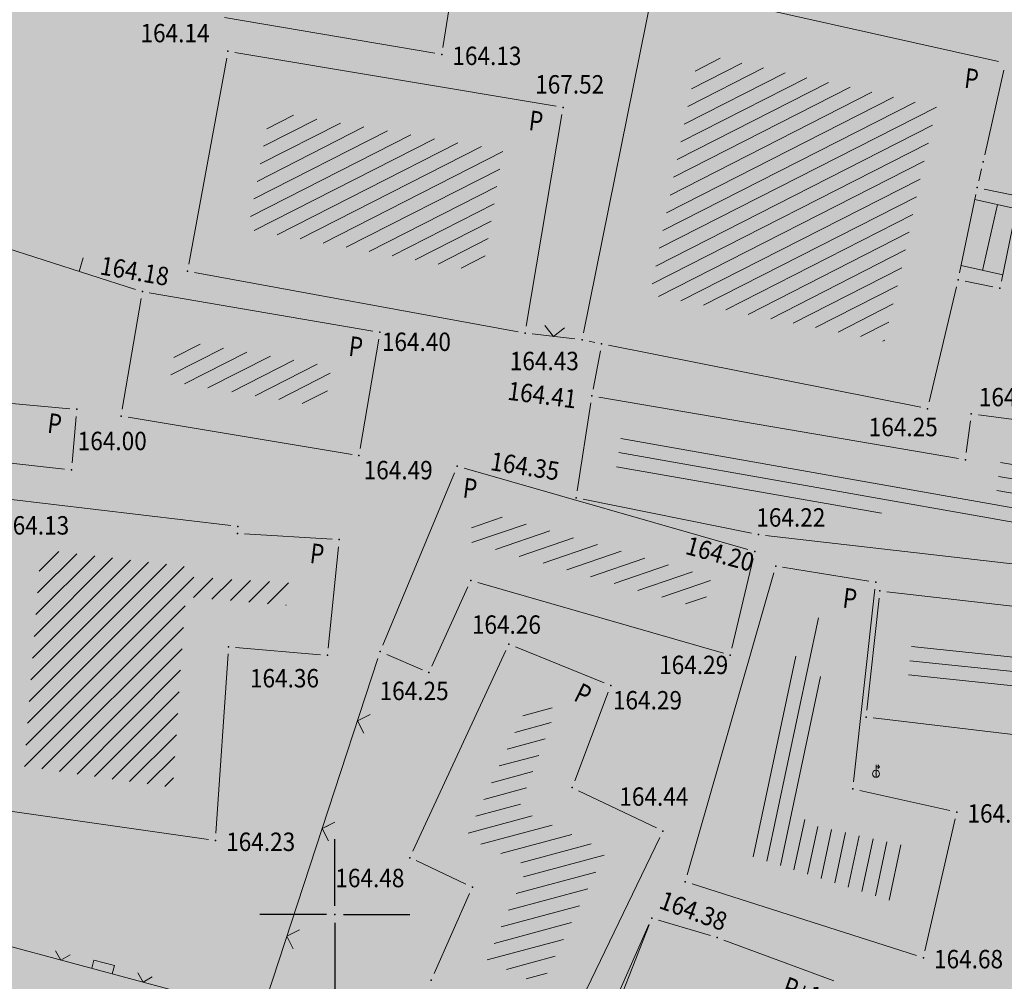
# Model space of a CAD drawing. Units: metres. Extents: x 7527347 to 7527980, y 4824981 to 4825575.
# Drawn here: x 7527639 to 7527674, y 4825148 to 4825182 of the extents above; entities that cross this region are included whole.
import ezdxf

# ---------------------------------------------------------------- set-up
doc = ezdxf.new("R2010")
doc.units = ezdxf.units.M
doc.header["$LTSCALE"] = 0.5
doc.header["$PDSIZE"] = 0.03
for name, color, linetype in [('00 POMOCNIK', 7, 'Continuous'), ('120_Detaljne_tacke', 7, 'Continuous'), ('130_Detaljne_konstruisane_tacke', 7, 'Continuous'), ('N_porodično_stanovanje_šrafura', 51, 'Continuous'), ('Opis Lista', 7, 'Continuous')]:
    doc.layers.add(name, color=color, linetype=linetype)
for name, color, linetype, lineweight in [('104_Objekti_granice', 1, 'Continuous', 13), ('106_Objekti_srafure', 1, 'Continuous', 13), ('107_Detalj_linije', 1, 'Continuous', 13), ('108_Topografski_znaci', 1, 'Continuous', 13), ('121_Detaljne_kote', 32, 'Continuous', 13), ('124_Geo_tekst', 7, 'Continuous', 13)]:
    doc.layers.add(name, color=color, linetype=linetype, lineweight=lineweight)
doc.layers.get('00 POMOCNIK').off()
doc.styles.add('kote', font='geodet__.shx')
doc.styles.add('style2', font='txt', dxfattribs={"width": 0.8})

# ---------------------------------------------------------------- blocks, each defined once
blk = doc.blocks.new('L12')
at = {"linetype": 'Continuous'}
for p, q in [((-0.175, 0.175), (0, 0)), ((0, 0), (0.175, 0.175))]:
    blk.add_line(p, q, dxfattribs=at)
blk = doc.blocks.new('L10')
at = {"linetype": 'Continuous'}
blk.add_line((0, 0), (0, 0.25), dxfattribs=at)
blk = doc.blocks.new('L22')
at = {"linetype": 'Continuous'}
for p, q in [((-0.881, 0.131), (-0.75, 0)), ((-0.75, 0), (-0.618, 0.131)), ((-0.187, 0.15), (0.188, 0.15)), ((-0.187, 0), (-0.187, 0.15)), ((0.188, 0.15), (0.188, 0)), ((0.619, 0.131), (0.75, 0)), ((0.75, 0), (0.882, 0.131))]:
    blk.add_line(p, q, dxfattribs=at)
blk = doc.blocks.new('T1')
at = {"linetype": 'Continuous'}
blk.add_point((0, 0), dxfattribs=at)
blk.add_attdef('OZN-TAC', (0, 0), '', height=1)
blk = doc.blocks.new('T456')
at = {"linetype": 'Continuous'}
for p, q in [((0, -0.25), (0, 0.625)), ((0, 0.5), (0.25, 0.5)), ((0.25, 0.5), (0.125, 0.625)), ((0.25, 0.5), (0.125, 0.375))]:
    blk.add_line(p, q, dxfattribs=at)
blk.add_circle((0, 0), 0.25, dxfattribs=at)
blk.add_point((0, 0), dxfattribs=at)
blk.add_attdef('OZN-TAC', (0, 0), '', height=1)
blk = doc.blocks.new('KRSTIC')
at = {"layer": 'Opis Lista'}
for p, q in [((0, 0.6), (0, 5.3)), ((0.6, 0), (5.3, 0)), ((-0.6, 0), (-5.3, 0)), ((0, -0.6), (0, -5.3))]:
    blk.add_line(p, q, dxfattribs=at)
blk.add_point((0, 0), dxfattribs=at)

msp = doc.modelspace()

# ---------------------------------------------------------------- hatches: boundary and pattern name
at = {"layer": 'N_porodično_stanovanje_šrafura'}
h = msp.add_hatch(color=256, dxfattribs=at)
h.dxf.hatch_style = 1
h.paths.add_polyline_path([(7527601.519, 4825317.47), (7527601.874, 4825320.366), (7527602.315, 4825323.249), (7527602.842, 4825326.117), (7527603.455, 4825328.969), (7527604.154, 4825331.8), (7527605.013, 4825334.864), (7527605.972, 4825337.898), (7527607.029, 4825340.899), (7527608.185, 4825343.863), (7527609.437, 4825346.789), (7527610.784, 4825349.671), (7527612.225, 4825352.508), (7527613.758, 4825355.296), (7527615.381, 4825358.033), (7527617.093, 4825360.714), (7527618.893, 4825363.339), (7527630.339, 4825379.46), (7527633.125, 4825383.385), (7527638.598, 4825391.093), (7527640.786, 4825394.175), (7527642.411, 4825396.589), (7527643.768, 4825398.881), (7527644.998, 4825401.244), (7527646.049, 4825403.559), (7527646.844, 4825405.456), (7527648.623, 4825409.696), (7527656.294, 4825427.978), (7527666.492, 4825452.286), (7527667.776, 4825455.632), (7527668.99, 4825459.476), (7527673.313, 4825473.862), (7527678.057, 4825489.65), (7527678.585, 4825491.543), (7527679.548, 4825494.997), (7527680.186, 4825497.286), (7527680.956, 4825500.048), (7527682.348, 4825505.042), (7527682.973, 4825507.284), (7527684.139, 4825509.682), (7527685.222, 4825511.361), (7527686.527, 4825512.928), (7527687.166, 4825513.794), (7527687.582, 4825514.786), (7527685.889, 4825516.744), (7527685.45, 4825520.867), (7527677.243, 4825527.719), (7527677.97, 4825525.72), (7527676.479, 4825526.177), (7527674.91, 4825526.38), (7527673.35, 4825526.3), (7527671.82, 4825525.95), (7527670.37, 4825525.34), (7527669.13, 4825524.55), (7527666.97, 4825521.02), (7527661.423, 4825511.772), (7527657.31, 4825504.92), (7527649.943, 4825492.632), (7527647.813, 4825489.092), (7527643.75, 4825482.33), (7527634.76, 4825470.8), (7527630.38, 4825467.28), (7527623.78, 4825463.46), (7527622.85, 4825462.84), (7527618.013, 4825460.34), (7527589.993, 4825445.659), (7527589.473, 4825444.624), (7527589.131, 4825443.516), (7527588.976, 4825442.367), (7527589.013, 4825441.209), (7527589.241, 4825440.072), (7527589.653, 4825438.989), (7527590.318, 4825437.877), (7527591.342, 4825436.395), (7527592.484, 4825434.282), (7527593.389, 4825432.057), (7527593.882, 4825430.325), (7527594.083, 4825429.142), (7527594.437, 4825427.58), (7527594.555, 4825425.582), (7527594.489, 4825422.702), (7527594.089, 4825420.212), (7527593.453, 4825417.896), (7527592.568, 4825415.663), (7527591.726, 4825414.071), (7527590.903, 4825412.702), (7527566.62, 4825376.41), (7527561.82, 4825369.47), (7527555.51, 4825360.33), (7527553.006, 4825356.704), (7527550.441, 4825358.475), (7527546.914, 4825353.615), (7527543.388, 4825348.756), (7527524.174, 4825322.277), (7527523.129, 4825318.815), (7527523.245, 4825317.322), (7527523.84, 4825315.538), (7527525.181, 4825313.675), (7527526.603, 4825312.564), (7527532.074, 4825308.815), (7527534.532, 4825306.854), (7527536.299, 4825305.298), (7527537.99, 4825303.658), (7527539.599, 4825301.939), (7527541.123, 4825300.144), (7527542.559, 4825298.278), (7527543.903, 4825296.344), (7527545.152, 4825294.348), (7527546.303, 4825292.294), (7527547.353, 4825290.186), (7527548.3, 4825288.03), (7527549.142, 4825285.831), (7527549.876, 4825283.593), (7527550.502, 4825281.323), (7527551.016, 4825279.025), (7527551.42, 4825276.705), (7527551.71, 4825274.368), (7527551.888, 4825272.02), (7527551.951, 4825269.666), (7527551.99, 4825255.674), (7527552.076, 4825251.805), (7527552.312, 4825247.943), (7527552.586, 4825245.054), (7527552.984, 4825241.892), (7527554.16, 4825234.408), (7527557.612, 4825212.687), (7527561.022, 4825191.233), (7527561.711, 4825186.892), (7527563.622, 4825174.872), (7527565.776, 4825161.317), (7527566.486, 4825156.851), (7527574.014, 4825109.485), (7527574.533, 4825107.138), (7527575.331, 4825104.87), (7527576.394, 4825102.714), (7527577.774, 4825100.613), (7527578.914, 4825099.23), (7527580.373, 4825097.771), (7527582.047, 4825096.417), (7527585.048, 4825094.624), (7527587.749, 4825093.551), (7527590.557, 4825092.883), (7527595.738, 4825092.722), (7527601.066, 4825094.004), (7527604.644, 4825095.794), (7527606.435, 4825097.2), (7527607.714, 4825099.084), (7527608.359, 4825101.268), (7527608.232, 4825103.544), (7527607.936, 4825106.201), (7527607.755, 4825108.879), (7527607.768, 4825111.562), (7527607.975, 4825114.237), (7527609.291, 4825125.797), (7527609.956, 4825131.636), (7527610.351, 4825135.107), (7527610.727, 4825138.457), (7527610.973, 4825141.257), (7527611.056, 4825142.481), (7527611.189, 4825145.334), (7527611.386, 4825154.836), (7527611.467, 4825158.877), (7527611.572, 4825164.069), (7527611.788, 4825174.849), (7527611.848, 4825177.859), (7527611.924, 4825181.622), (7527611.891, 4825183.665), (7527611.731, 4825185.537), (7527611.425, 4825187.517), (7527610.926, 4825189.672), (7527610.286, 4825191.71), (7527604.6, 4825207.694), (7527603.4, 4825211.066), (7527602.66, 4825213.946), (7527602.236, 4825216.135), (7527601.943, 4825218.345), (7527601.785, 4825220.569), (7527601.76, 4825222.799), (7527601.868, 4825225.025), (7527602.111, 4825227.242), (7527602.486, 4825229.439), (7527602.993, 4825231.611), (7527605.464, 4825240.927), (7527606.01, 4825243.443), (7527606.347, 4825246.28), (7527606.41, 4825248.572), (7527606.275, 4825251), (7527603.442, 4825278.517), (7527603.138, 4825281.193), (7527603.073, 4825281.819), (7527602.331, 4825288.968), (7527602.209, 4825290.139), (7527601.977, 4825292.366), (7527601.667, 4825295.354), (7527601.487, 4825297.091), (7527601.229, 4825299.996), (7527601.073, 4825302.415), (7527600.981, 4825305.433), (7527600.98, 4825308.74), (7527601.072, 4825311.655), (7527601.252, 4825314.566)])
h.paths.add_polyline_path([(7527543.369, 4825252.113), (7527543.291, 4825255.649), (7527543.251, 4825269.641), (7527543.187, 4825271.789), (7527543.008, 4825273.929), (7527542.715, 4825276.057), (7527542.308, 4825278.166), (7527541.787, 4825280.251), (7527541.156, 4825282.304), (7527540.416, 4825284.32), (7527539.568, 4825286.294), (7527538.616, 4825288.22), (7527537.293, 4825290.521), (7527535.826, 4825292.732), (7527534.425, 4825294.585), (7527532.92, 4825296.353), (7527531.313, 4825298.031), (7527529.612, 4825299.612), (7527527.89, 4825301.092), (7527525.949, 4825302.465), (7527524.082, 4825303.745), (7527520.591, 4825306.133), (7527518.825, 4825306.945), (7527516.772, 4825307.239), (7527514.106, 4825306.864), (7527512.653, 4825305.869), (7527511.208, 4825304.408), (7527503.54, 4825293.841), (7527491.032, 4825276.603), (7527489.653, 4825274.485), (7527488.495, 4825272.238), (7527487.569, 4825269.886), (7527486.886, 4825267.452), (7527486.452, 4825264.962), (7527486.272, 4825262.441), (7527486.347, 4825259.914), (7527486.496, 4825258.781), (7527487.443, 4825256.971), (7527489.273, 4825253.473), (7527494.908, 4825242.698), (7527496.331, 4825239.977), (7527498.731, 4825235.388), (7527500.722, 4825231.333), (7527502.506, 4825227.181), (7527504.076, 4825222.945), (7527505.429, 4825218.634), (7527510.544, 4825200.765), (7527511.912, 4825195.984), (7527515.659, 4825182.895), (7527516.745, 4825181.658), (7527518.078, 4825180.691), (7527519.592, 4825180.044), (7527521.212, 4825179.747), (7527522.857, 4825179.815), (7527524.446, 4825180.246), (7527531.341, 4825182.969), (7527531.942, 4825181.486), (7527540.57, 4825160.165), (7527516.653, 4825150.719), (7527517.37, 4825145.41), (7527518.31, 4825137.46), (7527520.92, 4825138.48), (7527535.971, 4825101.03), (7527525.021, 4825096.77), (7527526.681, 4825087.78), (7527529.891, 4825073.84), (7527533.921, 4825061.58), (7527577.341, 4825058.43), (7527578.82, 4825067.27), (7527618.51, 4825063.9), (7527625.021, 4825064.05), (7527658.95, 4825061.81), (7527660.021, 4825069.72), (7527673.81, 4825068.68), (7527674.337, 4825070.475), (7527672.837, 4825071.646), (7527671.125, 4825072.076), (7527655.87, 4825072.203), (7527652.903, 4825072.229), (7527644.648, 4825072.299), (7527640.305, 4825072.336), (7527634.441, 4825072.387), (7527631.94, 4825072.624), (7527629.486, 4825073.085), (7527627.119, 4825073.914), (7527624.881, 4825075.046), (7527622.811, 4825076.462), (7527620.945, 4825078.137), (7527619.313, 4825080.041), (7527617.946, 4825082.143), (7527616.804, 4825084.179), (7527614.977, 4825086.334), (7527612.475, 4825087.647), (7527609.681, 4825087.929), (7527606.983, 4825087.149), (7527604.562, 4825086.032), (7527602.046, 4825085.144), (7527599.46, 4825084.494), (7527596.824, 4825084.087), (7527594.162, 4825083.926), (7527591.571, 4825084.004), (7527588.85, 4825084.347), (7527586.246, 4825084.926), (7527583.583, 4825085.791), (7527581.256, 4825086.794), (7527579.78, 4825087.63), (7527576.547, 4825089.664), (7527574.421, 4825091.424), (7527572.474, 4825093.38), (7527570.067, 4825096.436), (7527568.97, 4825098.173), (7527567.877, 4825100.237), (7527566.807, 4825102.782), (7527565.986, 4825105.417), (7527565.422, 4825108.119), (7527557.777, 4825156.158), (7527557.037, 4825160.877), (7527554.485, 4825176.934), (7527549.279, 4825209.69), (7527544.637, 4825238.894), (7527544.058, 4825243.06), (7527543.773, 4825245.907), (7527536.886, 4825243.54), (7527534.936, 4825249.215)])
h.paths.add_polyline_path([(7527634.435, 4825347.505), (7527622.522, 4825353.021), (7527621.312, 4825350.98), (7527619.862, 4825348.34), (7527618.604, 4825345.859), (7527617.378, 4825343.235), (7527616.238, 4825340.572), (7527615.186, 4825337.873), (7527614.223, 4825335.141), (7527613.35, 4825332.379), (7527612.569, 4825329.59), (7527611.878, 4825326.776), (7527611.281, 4825323.942), (7527610.832, 4825321.081), (7527610.192, 4825316.75), (7527610.049, 4825315.343), (7527609.827, 4825312.454), (7527609.7, 4825309.56), (7527609.668, 4825306.664), (7527609.65, 4825304.31), (7527609.888, 4825300.875), (7527610.14, 4825297.99), (7527610.73, 4825292.307), (7527610.825, 4825291.402), (7527614.271, 4825258.228), (7527614.344, 4825257.531), (7527614.85, 4825252.658), (7527615.064, 4825250.113), (7527615.112, 4825248.075), (7527615, 4825245.322), (7527614.587, 4825241.984), (7527613.873, 4825238.697), (7527613.555, 4825237.498), (7527611.748, 4825230.683), (7527610.933, 4825227.299), (7527610.621, 4825225.189), (7527610.497, 4825223.686), (7527610.477, 4825220.928), (7527610.518, 4825220.177), (7527610.645, 4825218.802), (7527610.77, 4825217.9), (7527611.457, 4825214.616), (7527611.834, 4825213.351), (7527612.015, 4825212.818), (7527617.763, 4825196.652), (7527618.534, 4825194.481), (7527619.453, 4825191.454), (7527620.149, 4825188.141), (7527620.479, 4825185.543), (7527620.612, 4825183.386), (7527620.573, 4825178.904), (7527619.918, 4825146.341), (7527619.701, 4825141.35), (7527619.338, 4825137.153), (7527618.954, 4825133.762), (7527616.619, 4825113.253), (7527616.463, 4825108.827), (7527616.996, 4825104.431), (7527618.21, 4825100.17), (7527620.066, 4825096.149), (7527625.534, 4825086.399), (7527627.158, 4825084.227), (7527628.968, 4825082.746), (7527630.956, 4825081.747), (7527632.888, 4825081.229), (7527634.875, 4825081.083), (7527644.636, 4825081), (7527667.845, 4825080.799), (7527669.346, 4825080.788), (7527676.071, 4825080.73), (7527677.586, 4825080.986), (7527679.93, 4825088.52), (7527693.95, 4825136.03), (7527707.078, 4825180.137), (7527707.72, 4825182.25), (7527715.04, 4825206.56), (7527645.24, 4825223.92), (7527652.2, 4825249.12), (7527653.97, 4825255.32), (7527655.64, 4825261.17), (7527655.97, 4825262.3), (7527657.13, 4825266.36), (7527666.06, 4825297.59), (7527667.85, 4825303.97), (7527669.17, 4825308.62), (7527669.91, 4825311.28), (7527671.063, 4825315.359), (7527672.18, 4825319.31), (7527673.6, 4825324.3), (7527676.37, 4825334.09), (7527677.6, 4825338.41), (7527683.1, 4825357.81), (7527686.67, 4825369.21), (7527690.08, 4825378.75), (7527691.5, 4825382.73), (7527698.8, 4825403.17), (7527699.48, 4825405.06), (7527700.36, 4825407.44), (7527704.1, 4825417.5), (7527707.3, 4825426.12), (7527711.56, 4825437.59), (7527725.88, 4825473.66), (7527727.61, 4825476.8), (7527728.185, 4825477.956), (7527726.803, 4825479.501), (7527717.77, 4825486.853), (7527711.136, 4825492.807), (7527703.743, 4825499.271), (7527694.454, 4825507.568), (7527692.35, 4825506.399), (7527691.219, 4825504.466), (7527690.415, 4825501.58), (7527688.716, 4825495.487), (7527686.347, 4825487.006), (7527681.657, 4825471.401), (7527676.901, 4825455.571), (7527675.795, 4825452.214), (7527674.514, 4825448.92), (7527654.352, 4825400.863), (7527652.932, 4825397.668), (7527651.373, 4825394.654), (7527649.771, 4825391.951), (7527648.023, 4825389.339), (7527630.734, 4825364.989), (7527641.32, 4825359.66), (7527641.48, 4825359.99), (7527648.605, 4825356.58), (7527646.04, 4825351.16), (7527645.31, 4825351.492), (7527639.954, 4825339.271), (7527639.21, 4825339.605), (7527634.43, 4825341.77), (7527634.535, 4825342), (7527636.582, 4825346.537)])

# ---------------------------------------------------------------- linework, layer by layer
at = {"layer": '104_Objekti_granice', "linetype": 'Continuous'}
for points in [[(7527653.81, 4825180.585), (7527654.84, 4825187.075)], [(7527658.77, 4825170.515), (7527661.2, 4825182.575)], [(7527673.405, 4825180.085), (7527661.495, 4825182.765)], [(7527646.105, 4825181.64), (7527653.525, 4825180.38)], [(7527657.805, 4825178.51), (7527646.475, 4825180.41)], [(7527644.845, 4825172.935), (7527646.185, 4825180.205)], [(7527672.925, 4825176.795), (7527673.595, 4825179.785)], [(7527656.75, 4825170.755), (7527658.01, 4825178.225)], [(7527672.715, 4825175.885), (7527672.815, 4825176.305)], [(7527672.04, 4825172.635), (7527672.61, 4825175.395)], [(7527645.045, 4825172.645), (7527656.465, 4825170.555)], [(7527670.97, 4825168.085), (7527671.93, 4825172.145)], [(7527642.5, 4825167.825), (7527643.17, 4825171.725)], [(7527651.345, 4825170.58), (7527643.455, 4825171.93)], [(7527651.55, 4825170.295), (7527650.89, 4825166.435)], [(7527659.165, 4825170.18), (7527658.965, 4825170.22)], [(7527670.665, 4825167.89), (7527659.655, 4825170.08)], [(7527640.65, 4825167.84), (7527635.9, 4825168.27)], [(7527659.315, 4825168.25), (7527671.995, 4825166.08)], [(7527658.55, 4825164.945), (7527659.03, 4825168.045)], [(7527640.73, 4825165.93), (7527640.88, 4825167.57)], [(7527650.605, 4825166.23), (7527642.705, 4825167.54)], [(7527672.7, 4825167.625), (7527678.78, 4825166.825)], [(7527672.27, 4825166.29), (7527672.42, 4825167.41)], [(7527635.5, 4825166.255), (7527640.46, 4825165.705)], [(7527654.225, 4825165.58), (7527651.695, 4825159.5)], [(7527664.57, 4825162.87), (7527654.56, 4825165.74)], [(7527646.33, 4825163.72), (7527638.39, 4825164.66)], [(7527664.695, 4825163.45), (7527658.755, 4825164.65)], [(7527649.9, 4825163.235), (7527646.81, 4825163.425)], [(7527678.2, 4825161.87), (7527665.19, 4825163.37)], [(7527649.765, 4825159.39), (7527650.125, 4825162.97)], [(7527664.005, 4825159.395), (7527664.755, 4825162.555)], [(7527662.43, 4825151.39), (7527665.48, 4825162.05)], [(7527668.835, 4825161.76), (7527665.795, 4825162.25)], [(7527655.04, 4825161.71), (7527663.71, 4825159.22)], [(7527653.425, 4825158.76), (7527654.695, 4825161.55)], [(7527668.3, 4825154.68), (7527669.05, 4825161.47)], [(7527681.83, 4825159.97), (7527669.47, 4825161.38)], [(7527669.195, 4825161.16), (7527668.765, 4825157.21)], [(7527645.805, 4825152.86), (7527646.235, 4825159.19)], [(7527646.5, 4825159.42), (7527649.49, 4825159.16)], [(7527653.09, 4825158.63), (7527651.83, 4825159.17)], [(7527652.745, 4825152.225), (7527656.035, 4825159.305)], [(7527659.5, 4825158.165), (7527656.37, 4825159.435)], [(7527658.46, 4825154.705), (7527659.64, 4825157.835)], [(7527668.99, 4825156.93), (7527681.22, 4825155.47)], [(7527661.345, 4825153.05), (7527658.595, 4825154.36)], [(7527671.695, 4825153.665), (7527668.515, 4825154.375)], [(7527645.54, 4825152.645), (7527637.55, 4825153.785)], [(7527670.815, 4825148.715), (7527671.885, 4825153.365)], [(7527658.08, 4825145.695), (7527661.46, 4825152.715)], [(7527652.865, 4825151.895), (7527654.625, 4825151.065)], [(7527662.6, 4825151.075), (7527670.52, 4825148.545)], [(7527654.75, 4825150.73), (7527653.5, 4825147.91)], [(7527661.42, 4825149.8), (7527663.25, 4825149.25)], [(7527658.01, 4825141.775), (7527661.09, 4825149.635)], [(7527667.605, 4825147.655), (7527663.725, 4825149.095)]]:
    msp.add_lwpolyline(points, dxfattribs=at)
at = {"layer": '106_Objekti_srafure', "linetype": 'Continuous'}
for p, q in [((7527662.58, 4825179.13), (7527664.36, 4825180.035)), ((7527662.705, 4825179.755), (7527663.595, 4825180.21)), ((7527662.325, 4825177.88), (7527665.885, 4825179.695)), ((7527662.455, 4825178.505), (7527665.125, 4825179.865)), ((7527662.075, 4825176.63), (7527667.415, 4825179.35)), ((7527662.2, 4825177.255), (7527666.65, 4825179.52)), ((7527661.825, 4825175.38), (7527668.945, 4825179.005)), ((7527661.95, 4825176.005), (7527668.18, 4825179.18)), ((7527661.57, 4825174.125), (7527670.47, 4825178.66)), ((7527661.695, 4825174.75), (7527669.705, 4825178.835)), ((7527661.445, 4825173.5), (7527671.22, 4825178.485)), ((7527647.37, 4825176.48), (7527650.195, 4825177.92)), ((7527647.48, 4825177.1), (7527649.37, 4825178.06)), ((7527647.595, 4825177.72), (7527648.54, 4825178.2)), ((7527647.14, 4825175.24), (7527651.855, 4825177.645)), ((7527647.255, 4825175.86), (7527651.025, 4825177.78)), ((7527661.32, 4825172.875), (7527671.08, 4825177.85)), ((7527647.025, 4825174.62), (7527652.685, 4825177.505)), ((7527647.155, 4825174.13), (7527653.51, 4825177.365)), ((7527647.97, 4825173.98), (7527654.34, 4825177.225)), ((7527648.78, 4825173.83), (7527655.17, 4825177.09)), ((7527649.59, 4825173.685), (7527655.925, 4825176.91)), ((7527661.19, 4825172.25), (7527670.935, 4825177.215)), ((7527661.415, 4825171.805), (7527670.79, 4825176.58)), ((7527650.4, 4825173.535), (7527655.82, 4825176.295)), ((7527662.205, 4825171.645), (7527670.65, 4825175.945)), ((7527651.21, 4825173.385), (7527655.715, 4825175.685)), ((7527663, 4825171.49), (7527670.52, 4825175.32)), ((7527674.039, 4825174.895), (7527672.573, 4825175.216)), ((7527652.02, 4825173.24), (7527655.615, 4825175.07)), ((7527672.845, 4825172.721), (7527673.37, 4825175.045)), ((7527652.83, 4825173.09), (7527655.51, 4825174.455)), ((7527663.79, 4825171.33), (7527670.39, 4825174.69)), ((7527653.64, 4825172.94), (7527655.405, 4825173.84)), ((7527664.58, 4825171.17), (7527670.26, 4825174.065)), ((7527665.375, 4825171.015), (7527670.13, 4825173.44)), ((7527654.45, 4825172.795), (7527655.305, 4825173.23)), ((7527666.165, 4825170.855), (7527670, 4825172.81)), ((7527673.558, 4825172.569), (7527672.093, 4825172.89)), ((7527666.96, 4825170.7), (7527669.85, 4825172.175)), ((7527667.75, 4825170.54), (7527669.7, 4825171.535)), ((7527668.54, 4825170.385), (7527669.545, 4825170.895)), ((7527644.215, 4825169.03), (7527646.075, 4825169.975)), ((7527644.32, 4825169.645), (7527645.25, 4825170.115)), ((7527669.335, 4825170.225), (7527669.395, 4825170.26)), ((7527644.695, 4825168.715), (7527646.9, 4825169.835)), ((7527645.525, 4825168.575), (7527647.725, 4825169.695)), ((7527646.36, 4825168.44), (7527648.55, 4825169.555)), ((7527647.19, 4825168.3), (7527649.375, 4825169.415)), ((7527648.02, 4825168.165), (7527649.84, 4825169.09)), ((7527648.85, 4825168.025), (7527649.735, 4825168.475)), ((7527660.09, 4825166.785), (7527677.41, 4825163.73)), ((7527660.015, 4825166.29), (7527677.35, 4825163.235)), ((7527659.94, 4825165.795), (7527669.285, 4825164.15)), ((7527673.48, 4825165.945), (7527677.59, 4825165.225)), ((7527673.415, 4825165.45), (7527677.53, 4825164.725)), ((7527673.35, 4825164.955), (7527677.47, 4825164.23)), ((7527654.815, 4825163.635), (7527655.905, 4825164.01)), ((7527654.835, 4825163.115), (7527656.745, 4825163.77)), ((7527655.67, 4825162.875), (7527657.585, 4825163.53)), ((7527656.505, 4825162.63), (7527658.42, 4825163.29)), ((7527657.345, 4825162.39), (7527659.26, 4825163.05)), ((7527639.455, 4825160.575), (7527641.53, 4825162.65)), ((7527639.515, 4825161.34), (7527640.9, 4825162.725)), ((7527639.575, 4825162.105), (7527640.265, 4825162.8)), ((7527658.18, 4825162.15), (7527660.095, 4825162.81)), ((7527639.22, 4825157.51), (7527644.06, 4825162.35)), ((7527639.28, 4825158.275), (7527643.425, 4825162.425)), ((7527639.335, 4825159.04), (7527642.795, 4825162.5)), ((7527639.395, 4825159.805), (7527642.16, 4825162.575)), ((7527659.02, 4825161.91), (7527660.935, 4825162.57)), ((7527659.855, 4825161.67), (7527661.77, 4825162.33)), ((7527639.16, 4825156.74), (7527644.69, 4825162.275)), ((7527660.69, 4825161.43), (7527662.61, 4825162.09)), ((7527639.1, 4825155.975), (7527645.025, 4825161.9)), ((7527645.015, 4825161.18), (7527645.695, 4825161.86)), ((7527645.665, 4825161.125), (7527646.36, 4825161.82)), ((7527646.315, 4825161.07), (7527647.025, 4825161.78)), ((7527646.965, 4825161.015), (7527647.69, 4825161.74)), ((7527647.62, 4825160.955), (7527648.36, 4825161.7)), ((7527661.53, 4825161.19), (7527663.245, 4825161.78)), ((7527648.27, 4825160.9), (7527648.28, 4825160.915)), ((7527662.365, 4825160.95), (7527663.11, 4825161.205)), ((7527639.05, 4825155.215), (7527644.715, 4825160.885)), ((7527665.24, 4825151.875), (7527667.065, 4825160.46)), ((7527639.665, 4825155.13), (7527644.665, 4825160.125)), ((7527640.285, 4825155.04), (7527644.61, 4825159.365)), ((7527670.34, 4825159.45), (7527680.535, 4825158.375)), ((7527664.76, 4825152.025), (7527666.265, 4825159.105)), ((7527670.285, 4825158.95), (7527680.465, 4825157.88)), ((7527640.905, 4825154.95), (7527644.56, 4825158.61)), ((7527665.72, 4825151.72), (7527667.135, 4825158.39)), ((7527670.23, 4825158.455), (7527680.4, 4825157.385)), ((7527641.525, 4825154.865), (7527644.51, 4825157.85)), ((7527642.145, 4825154.775), (7527644.46, 4825157.09)), ((7527656.625, 4825157.01), (7527657.665, 4825157.29)), ((7527656.35, 4825156.42), (7527657.635, 4825156.765)), ((7527642.76, 4825154.685), (7527644.41, 4825156.335)), ((7527656.075, 4825155.83), (7527657.415, 4825156.19)), ((7527643.38, 4825154.6), (7527644.355, 4825155.575)), ((7527655.8, 4825155.235), (7527657.2, 4825155.61)), ((7527655.525, 4825154.645), (7527656.98, 4825155.035)), ((7527644, 4825154.51), (7527644.305, 4825154.815)), ((7527655.25, 4825154.055), (7527656.765, 4825154.46)), ((7527654.975, 4825153.465), (7527656.545, 4825153.885)), ((7527654.7, 4825152.87), (7527656.965, 4825153.48)), ((7527666.195, 4825151.57), (7527666.575, 4825153.35)), ((7527655.15, 4825152.475), (7527657.66, 4825153.145)), ((7527666.675, 4825151.415), (7527667.035, 4825153.105)), ((7527667.155, 4825151.265), (7527667.52, 4825152.995)), ((7527655.855, 4825152.145), (7527658.355, 4825152.815)), ((7527667.635, 4825151.11), (7527668.01, 4825152.885)), ((7527668.11, 4825150.955), (7527668.5, 4825152.775)), ((7527668.59, 4825150.805), (7527668.985, 4825152.665)), ((7527669.07, 4825150.65), (7527669.475, 4825152.56)), ((7527656.555, 4825151.815), (7527659.045, 4825152.485)), ((7527669.55, 4825150.5), (7527669.96, 4825152.45)), ((7527656.65, 4825151.325), (7527659.495, 4825152.085)), ((7527656.39, 4825150.735), (7527659.205, 4825151.49)), ((7527656.13, 4825150.15), (7527658.92, 4825150.895)), ((7527655.87, 4825149.565), (7527658.635, 4825150.305)), ((7527655.615, 4825148.975), (7527658.35, 4825149.71)), ((7527655.37, 4825148.395), (7527658.06, 4825149.115)), ((7527656.06, 4825148.06), (7527657.775, 4825148.52)), ((7527656.75, 4825147.725), (7527657.49, 4825147.925))]:
    msp.add_line(p, q, dxfattribs=at)
at = {"layer": '107_Detalj_linije', "linetype": 'Continuous'}
for p, q in [((7527673.885, 4825175.39), (7527672.905, 4825175.59)), ((7527673.51, 4825172.335), (7527674.08, 4825175.095)), ((7527642.97, 4825172.045), (7527635.17, 4825174.535)), ((7527672.235, 4825172.34), (7527673.215, 4825172.14)), ((7527658.47, 4825170.3), (7527656.96, 4825170.48)), ((7527659.115, 4825168.535), (7527659.365, 4825169.885)), ((7527647.59, 4825147.03), (7527651.52, 4825159.03)), ((7527649.775, 4825153.14), (7527649.555, 4825153.03)), ((7527649.555, 4825153.03), (7527649.665, 4825152.81)), ((7527661.08, 4825149.64), (7527657.83, 4825142.34)), ((7527647.03, 4825146.595), (7527636.54, 4825149.405))]:
    msp.add_line(p, q, dxfattribs=at)
at = {"layer": '130_Detaljne_konstruisane_tacke', "linetype": 'Continuous'}
for p in [(7527672.66, 4825175.64), (7527671.99, 4825172.39), (7527659.41, 4825170.13), (7527642.46, 4825167.58), (7527650.85, 4825166.19), (7527672.24, 4825166.04), (7527640.71, 4825165.68), (7527646.58, 4825163.69), (7527646.56, 4825163.44), (7527650.15, 4825163.22), (7527646.25, 4825159.44)]:
    msp.add_point(p, dxfattribs=at)

# ---------------------------------------------------------------- block references
at = {"layer": '00 POMOCNIK', "xscale": 0.5, "yscale": 0.5, "zscale": 0.5}
msp.add_blockref('KRSTIC', (7527650, 4825150), dxfattribs=at)
at = {"layer": '108_Topografski_znaci'}
for name, p, xscale, yscale, zscale, rotation in [('L10', (7527640.975, 4825172.682), 2, 2, 2, 342.2953170466594), ('L12', (7527657.715, 4825170.39), 2, 2, 2, 353.2021175451034), ('L12', (7527650.8, 4825156.831), 2, 2, 2, 251.8663785738486), ('L12', (7527649.555, 4825153.03), 2, 2, 2, 251.8663785738486), ('L12', (7527648.31, 4825149.229), 2, 2, 2, 251.8663785738486), ('L22', (7527641.785, 4825148), 1.999999999995, 1.999999999995, 1.999999999995, 345.004010819534)]:
    msp.add_blockref(name, p, dxfattribs=dict(at, xscale=xscale, yscale=yscale, zscale=zscale, rotation=rotation))
at = {"layer": '108_Topografski_znaci', "xscale": 0.5, "yscale": 0.5, "zscale": 0.5}
msp.add_blockref('T456', (7527669.09, 4825154.96, 167.48), dxfattribs=at)
at = {"layer": '120_Detaljne_tacke'}
for p in [(7527646.23, 4825180.45, 167.5), (7527653.77, 4825180.34, 164.13), (7527658.05, 4825178.47, 167.52), (7527672.87, 4825176.55, 164.76), (7527644.8, 4825172.69, 167.49), (7527673.46, 4825172.09, 164.29), (7527643.21, 4825171.97, 164.18), (7527651.59, 4825170.54, 164.4), (7527656.71, 4825170.51, 167.49), (7527658.72, 4825170.27, 164.43), (7527659.07, 4825168.29, 164.41), (7527640.9, 4825167.82, 164), (7527670.91, 4825167.84, 164.25), (7527672.45, 4825167.66, 164.25), (7527654.32, 4825165.81, 164.49), (7527658.51, 4825164.7, 164.35), (7527664.94, 4825163.4, 164.22), (7527664.81, 4825162.8, 164.2), (7527665.55, 4825162.29, 167.5), (7527654.8, 4825161.78, 164.32), (7527669.08, 4825161.72, 167.49), (7527669.22, 4825161.41, 166.94), (7527656.14, 4825159.53, 164.26), (7527651.6, 4825159.27, 165.1), (7527649.74, 4825159.14, 164.36), (7527663.95, 4825159.15, 164.29), (7527653.32, 4825158.53, 164.25), (7527659.73, 4825158.07, 164.29), (7527668.74, 4825156.96, 167.09), (7527658.37, 4825154.47, 164.23), (7527668.27, 4825154.43, 167.48), (7527671.94, 4825153.61, 164.8), (7527661.57, 4825152.94, 164.44), (7527645.79, 4825152.61, 164.23), (7527652.64, 4825152, 164.48), (7527654.85, 4825150.96, 164.36), (7527662.36, 4825151.15, 167.5), (7527661.18, 4825149.87, 164.38), (7527663.49, 4825149.18, 167.01), (7527670.76, 4825148.47, 164.68), (7527653.4, 4825147.68, 164.16)]:
    msp.add_blockref('T1', p, dxfattribs=at)

# ---------------------------------------------------------------- texts
at = {"layer": '121_Detaljne_kote', "linetype": 'Continuous', "style": 'kote', "width": 0.9}
for s, p in [('164.14', (7527643.143, 4825180.768, 164.14)), ('164.13', (7527654.145, 4825179.965, 164.13)), ('167.52', (7527657.066, 4825178.959, 167.52)), ('164.40', (7527651.658, 4825169.876, 164.4)), ('164.43', (7527656.17, 4825169.198, 164.43)), ('164.25', (7527672.715, 4825167.925, 164.25)), ('164.25', (7527668.832, 4825166.869, 164.25)), ('164.00', (7527640.929, 4825166.377, 164)), ('164.49', (7527651.016, 4825165.349, 164.49)), ('164.13', (7527638.193, 4825163.4, 164.13)), ('164.22', (7527664.866, 4825163.679, 164.22)), ('164.26', (7527654.833, 4825159.898, 164.26)), ('164.29', (7527661.439, 4825158.476, 164.29)), ('164.36', (7527647.004, 4825158.006, 164.36)), ('164.25', (7527651.578, 4825157.559, 164.25)), ('164.29', (7527659.809, 4825157.23, 164.29)), ('164.44', (7527660.034, 4825153.83, 164.44)), ('164.80', (7527672.315, 4825153.235, 164.8)), ('164.23', (7527646.165, 4825152.235, 164.23)), ('164.48', (7527650.017, 4825150.957, 164.48)), ('164.68', (7527671.135, 4825148.095, 164.68))]:
    msp.add_text(s, height=0.65, dxfattribs=at).set_placement(p)
for s, rotation, p in [('164.18', 350.2119, (7527641.682, 4825172.584, 164.18)), ('164.41', 352.5916, (7527656.063, 4825168.162, 164.41)), ('164.35', 351.1339, (7527655.453, 4825165.679, 164.35)), ('164.20', 344.7833, (7527662.326, 4825162.725, 164.2)), ('164.38', 340.0594, (7527661.392, 4825150.233, 164.38))]:
    msp.add_text(s, height=0.65, rotation=rotation, dxfattribs=at).set_placement(p)
at = {"layer": '124_Geo_tekst', "linetype": 'Continuous', "style": 'style2', "width": 0.8}
for s, rotation, p in [('P', 352.8374, (7527672.178, 4825179.17)), ('P', 352.8771, (7527656.815, 4825177.676)), ('P', 352.8771, (7527650.459, 4825169.711)), ('P', 352.8771, (7527639.834, 4825166.997)), ('P', 352.8771, (7527654.489, 4825164.712)), ('P', 352.8771, (7527649.093, 4825162.404)), ('P', 352.8771, (7527667.887, 4825160.83)), ('P', 333.523, (7527658.384, 4825157.566)), ('P+1', 340.2913, (7527665.733, 4825147.158))]:
    msp.add_text(s, height=0.7, rotation=rotation, dxfattribs=at).set_placement(p)

doc.saveas('drawing.dxf')
